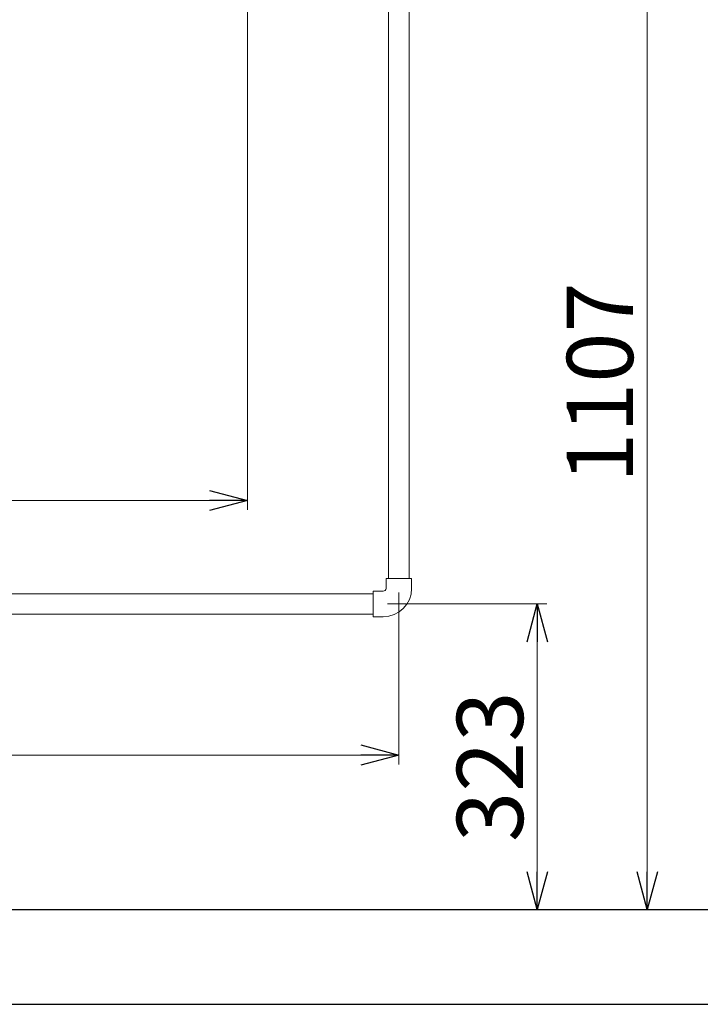
# Model space of a CAD drawing. Units: millimetres. Extents: x 3689 to 15333, y 3126 to 10075.
# Drawn here: x 7528 to 8247, y 3386 to 4426 of the extents above; entities that cross this region are included whole.
import ezdxf

# ---------------------------------------------------------------- set-up
doc = ezdxf.new("R2010")
doc.units = ezdxf.units.MM
doc.linetypes.add('実線', pattern=[0])
doc.layers.add('_0-0_', color=7, linetype='Continuous')
doc.layers.add('図面枠', color=7, linetype='Continuous', lineweight=50)
doc.styles.get("Standard").update_dxf_attribs({"font": 'simplex.shx', "bigfont": 'bigfont.shx'})

msp = doc.modelspace()

# ---------------------------------------------------------------- linework, layer by layer
at = {"linetype": '実線', "lineweight": 9, "ltscale": 0.001}
for p, q in [((7768.9, 4615.9), (7768.9, 3908.1)), ((7928.9, 3820.8), (7928.9, 3639.1)), ((7916.9, 3808.8), (8085.2, 3808.8)), ((6862, 3485.8), (8085.2, 3485.8)), ((6862, 3485.8), (8201.4, 3485.8))]:
    msp.add_line(p, q, dxfattribs=at)
at = {"color": 7, "linetype": '実線', "lineweight": 9, "ltscale": 0.001}
for p, q in [((8191.4, 3525.8), (8191.4, 4552.8)), ((6078.9, 3918.1), (7728.9, 3918.1)), ((8075.2, 3525.8), (8075.2, 3768.8)), ((6078.9, 3649.1), (7888.9, 3649.1))]:
    msp.add_line(p, q, dxfattribs=at)
at = {"color": 0, "linetype": 'ByBlock', "lineweight": -2}
for p, q in [((7728.9, 3928.8), (7768.9, 3918.1)), ((7768.9, 3918.1), (7728.9, 3907.4)), ((7768.9, 3918.1), (7728.9, 3918.1)), ((8064.4, 3768.8), (8075.2, 3808.8)), ((8075.2, 3808.8), (8085.9, 3768.8)), ((8075.2, 3808.8), (8075.2, 3768.8)), ((7888.9, 3659.8), (7928.9, 3649.1)), ((7928.9, 3649.1), (7888.9, 3638.4)), ((7928.9, 3649.1), (7888.9, 3649.1)), ((8075.2, 3485.8), (8064.4, 3525.8)), ((8085.9, 3525.8), (8075.2, 3485.8)), ((8075.2, 3485.8), (8075.2, 3525.8)), ((8191.4, 3485.8), (8180.7, 3525.8)), ((8202.1, 3525.8), (8191.4, 3485.8)), ((8191.4, 3485.8), (8191.4, 3525.8))]:
    msp.add_line(p, q, dxfattribs=at)
at = {"layer": '_0-0_', "color": 3, "linetype": 'Continuous', "lineweight": 9}
for p, q in [((7918.1, 3835.8), (7918.1, 4805.8)), ((7939.8, 3835.8), (7939.8, 4805.8)), ((7915.4, 3825.3), (7915.4, 3835.8)), ((7942.4, 3835.8), (7915.4, 3835.8)), ((7942.4, 3825.3), (7942.4, 3835.8)), ((6233.9, 3819.6), (7901.9, 3819.6)), ((7901.9, 3795.3), (7901.9, 3822.3)), ((7912.4, 3822.3), (7901.9, 3822.3)), ((6233.9, 3797.9), (7901.9, 3797.9)), ((7912.4, 3795.3), (7901.9, 3795.3))]:
    msp.add_line(p, q, dxfattribs=at)
for radius in [3, 30]:
    msp.add_arc((7912.4, 3825.3), radius, 270, 0, dxfattribs=at)
at = {"layer": '図面枠', "lineweight": 25, "ltscale": 0.5}
for p, q in [((3788.9, 3485.8), (9988.9, 3485.8)), ((3688.9, 3385.8), (10149.2, 3385.8))]:
    msp.add_line(p, q, dxfattribs=at)

# ---------------------------------------------------------------- texts
at = {"lineweight": 25}
for s, p in [('1107', (8176.4, 3936.6)), ('323', (8060.2, 3557.3))]:
    msp.add_text(s, height=70, rotation=90, dxfattribs=at).set_placement(p)

doc.saveas('drawing.dxf')
